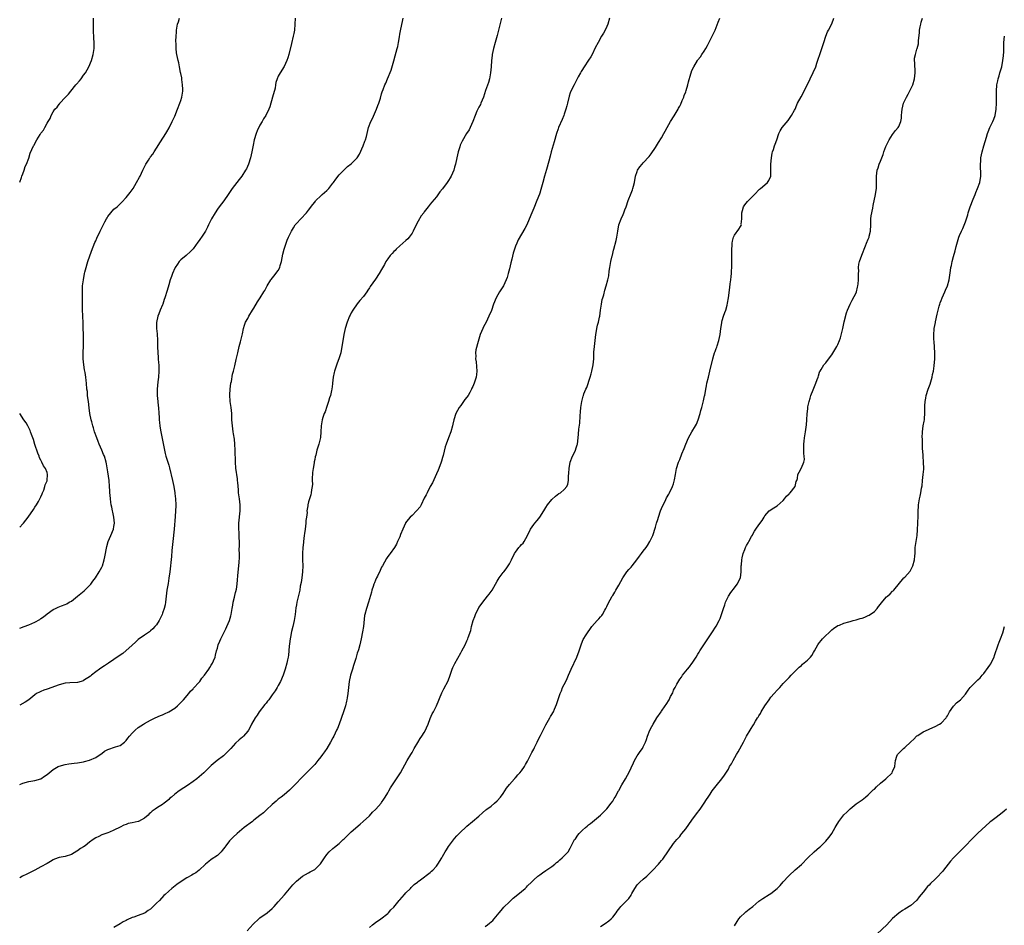
# Model space of a CAD drawing. Units: inches. Extents: x 2547000 to 2550000, y 1551000 to 1554000.
# Drawn here: x 2547000 to 2547324, y 1553093 to 1553390 of the extents above; entities that cross this region are included whole.
import ezdxf

# ---------------------------------------------------------------- set-up
doc = ezdxf.new("R2010")
doc.units = ezdxf.units.IN
doc.header["$MEASUREMENT"] = 0
doc.layers.add('LD25471551_10ft', color=73, linetype='Continuous')

msp = doc.modelspace()

# ---------------------------------------------------------------- linework, layer by layer
at = {"layer": 'LD25471551_10ft'}
for points, elevation in [([(2547000, 1553337.01), (2547000.58, 1553338.58), (2547000.71, 1553339), (2547001, 1553339.84), (2547001.46, 1553341), (2547001.84, 1553342.16), (2547002.28, 1553343), (2547002.97, 1553344.97), (2547003.46, 1553346.54), (2547004.56, 1553349), (2547004.75, 1553349.25), (2547005, 1553349.76), (2547005.69, 1553351), (2547006.75, 1553352.75), (2547007, 1553353.11), (2547007.88, 1553354.12), (2547008.26, 1553355), (2547009, 1553356.47), (2547009.31, 1553357), (2547010.04, 1553357.96), (2547010.37, 1553359), (2547011, 1553360.14), (2547011.59, 1553361), (2547012.32, 1553361.68), (2547013, 1553362.69), (2547013.16, 1553362.84), (2547013.24, 1553363), (2547015, 1553364.9), (2547015.07, 1553365), (2547016.04, 1553365.96), (2547016.8, 1553367), (2547018.48, 1553369), (2547018.7, 1553369.3), (2547019.61, 1553370.39), (2547020.16, 1553371), (2547021, 1553372.2), (2547021.61, 1553373), (2547022.76, 1553375), (2547023.64, 1553377), (2547024.19, 1553379), (2547024.46, 1553381), (2547024.46, 1553383), (2547024.34, 1553384.34), (2547024.23, 1553387), (2547024.23, 1553388.23), (2547024.26, 1553389), (2547024.26, 1553389.74), (2547024.22, 1553391)], 7870), ([(2547000, 1553190.49), (2547001.48, 1553191), (2547003, 1553191.57), (2547005, 1553192.45), (2547006.63, 1553193.37), (2547007, 1553193.62), (2547007.8, 1553194.2), (2547009, 1553195.19), (2547011, 1553196.63), (2547011.74, 1553197), (2547012.63, 1553197.37), (2547013.79, 1553197.79), (2547015, 1553198.25), (2547015.46, 1553198.54), (2547016.27, 1553199), (2547017, 1553199.38), (2547019, 1553200.96), (2547021.22, 1553202.78), (2547021.47, 1553203), (2547023.41, 1553205), (2547024.05, 1553205.95), (2547024.88, 1553207), (2547026.14, 1553209), (2547027, 1553210.55), (2547027.21, 1553211), (2547027.81, 1553213), (2547028.02, 1553213.98), (2547028.64, 1553217.36), (2547029.14, 1553219), (2547030.01, 1553221), (2547030.85, 1553223), (2547031, 1553223.94), (2547031.13, 1553225), (2547030.97, 1553227), (2547030.62, 1553228.62), (2547030.56, 1553229), (2547030.26, 1553230.26), (2547030.13, 1553231), (2547029.95, 1553231.95), (2547029.83, 1553233), (2547029.77, 1553234.23), (2547029.68, 1553235), (2547029.62, 1553235.62), (2547029.57, 1553237), (2547029.4, 1553239), (2547029, 1553241.85), (2547028.54, 1553244.54), (2547028.43, 1553245), (2547027.84, 1553247), (2547027.58, 1553247.58), (2547027, 1553249.02), (2547026.14, 1553251), (2547025.83, 1553251.83), (2547025.35, 1553253), (2547024.65, 1553255), (2547024.29, 1553256.29), (2547024.06, 1553257), (2547023.69, 1553258.31), (2547023.52, 1553259), (2547023.09, 1553261), (2547022.85, 1553262.85), (2547022.6, 1553265), (2547022.51, 1553265.49), (2547022.33, 1553267), (2547022.24, 1553268.24), (2547022.11, 1553269), (2547021.98, 1553271), (2547021.83, 1553271.83), (2547021.75, 1553273), (2547021.54, 1553274.46), (2547021.34, 1553275.34), (2547021.08, 1553277), (2547020.87, 1553279), (2547020.86, 1553281.14), (2547020.96, 1553283), (2547021.01, 1553285), (2547020.86, 1553291), (2547020.77, 1553292.77), (2547020.71, 1553293.29), (2547020.65, 1553295), (2547020.66, 1553296.66), (2547020.61, 1553297.39), (2547020.62, 1553299), (2547020.61, 1553301), (2547020.69, 1553303), (2547020.95, 1553305), (2547021.34, 1553307), (2547021.47, 1553307.47), (2547021.85, 1553309), (2547022.23, 1553310.23), (2547022.44, 1553311), (2547023.58, 1553314.42), (2547024.74, 1553317.26), (2547025, 1553317.8), (2547025.36, 1553318.64), (2547026.49, 1553321), (2547028.04, 1553324.04), (2547028.54, 1553325), (2547028.71, 1553325.29), (2547029, 1553325.79), (2547029.92, 1553327), (2547031, 1553328.13), (2547032, 1553329), (2547032.55, 1553329.45), (2547033.56, 1553330.44), (2547035, 1553332.03), (2547036.33, 1553333.67), (2547037, 1553334.59), (2547037.26, 1553335), (2547038.45, 1553337), (2547039.35, 1553338.65), (2547039.56, 1553339), (2547040.53, 1553341), (2547041, 1553342.08), (2547041.51, 1553343), (2547042.3, 1553344.3), (2547042.75, 1553345), (2547042.87, 1553345.13), (2547043, 1553345.36), (2547043.76, 1553346.24), (2547044.19, 1553347), (2547045, 1553348.21), (2547046.29, 1553350.29), (2547048.02, 1553353), (2547048.39, 1553353.61), (2547049.1, 1553354.9), (2547050.17, 1553357), (2547051, 1553358.75), (2547051.92, 1553361), (2547052.69, 1553363), (2547053, 1553363.94), (2547053.3, 1553365), (2547053.59, 1553367), (2547053.59, 1553367.59), (2547053.52, 1553369), (2547053.26, 1553370.74), (2547053.29, 1553371.29), (2547053, 1553372.78), (2547052.92, 1553373.08), (2547052.53, 1553375), (2547052.29, 1553376.29), (2547052.1, 1553377), (2547051.72, 1553379), (2547051.58, 1553379.58), (2547051.46, 1553381), (2547051.48, 1553382.52), (2547051.36, 1553383.36), (2547051.48, 1553385), (2547051.61, 1553386.39), (2547051.6, 1553387), (2547051.68, 1553387.68), (2547051.91, 1553389), (2547052.21, 1553389.79), (2547052.57, 1553391)], 7860), ([(2547090.55, 1553391), (2547090.48, 1553389), (2547090.31, 1553387), (2547090.12, 1553385.88), (2547089.94, 1553385), (2547089.33, 1553382.67), (2547088.48, 1553379), (2547088.14, 1553377.86), (2547087.84, 1553377), (2547087, 1553375.04), (2547085.67, 1553373), (2547085, 1553371.86), (2547084.63, 1553371), (2547084.21, 1553369.79), (2547084.14, 1553369), (2547083.96, 1553367.96), (2547083.17, 1553365), (2547082.21, 1553361.79), (2547081.88, 1553361), (2547080.89, 1553359), (2547080.16, 1553357.84), (2547079.74, 1553357), (2547079, 1553355.77), (2547078.1, 1553353.9), (2547077.75, 1553353), (2547077.13, 1553351), (2547076.76, 1553349.24), (2547076.34, 1553347), (2547075.88, 1553345), (2547075.24, 1553343), (2547074.53, 1553341.47), (2547074.28, 1553341), (2547073, 1553339.05), (2547072.11, 1553337.89), (2547071.4, 1553337), (2547069.89, 1553335), (2547068.53, 1553333), (2547067.08, 1553330.92), (2547065.61, 1553329), (2547065, 1553328.15), (2547064.22, 1553327), (2547063.06, 1553325), (2547062.06, 1553323), (2547061.73, 1553322.27), (2547061.05, 1553321), (2547059.81, 1553319), (2547059.46, 1553318.54), (2547059, 1553317.88), (2547058.62, 1553317.38), (2547057, 1553315.14), (2547055.96, 1553314.04), (2547055, 1553313.19), (2547054.74, 1553313), (2547053, 1553311.53), (2547052.48, 1553311), (2547051.86, 1553310.14), (2547051.11, 1553309), (2547051, 1553308.77), (2547050.25, 1553307), (2547049.9, 1553306.1), (2547049.52, 1553305), (2547049, 1553303.31), (2547048.51, 1553301.49), (2547047.76, 1553299), (2547047.53, 1553298.47), (2547047.09, 1553297), (2547047, 1553296.77), (2547046.19, 1553295), (2547045.75, 1553293.75), (2547045.42, 1553293), (2547045.01, 1553290.99), (2547045, 1553289), (2547045.18, 1553287.18), (2547045.18, 1553287), (2547045.29, 1553285.29), (2547045.34, 1553283), (2547045.42, 1553281), (2547045.52, 1553279.52), (2547045.58, 1553279), (2547045.65, 1553277.65), (2547045.71, 1553277), (2547045.73, 1553275), (2547045.61, 1553273), (2547045.41, 1553271.41), (2547045.17, 1553269), (2547045.19, 1553267), (2547045.4, 1553265), (2547045.54, 1553263.54), (2547045.61, 1553263), (2547045.72, 1553261), (2547045.81, 1553259.81), (2547045.84, 1553259), (2547045.92, 1553258.08), (2547046.07, 1553257), (2547046.22, 1553256.22), (2547046.4, 1553255), (2547047.61, 1553249), (2547047.85, 1553247.85), (2547048.09, 1553247), (2547049, 1553244.04), (2547049.22, 1553243.22), (2547050.19, 1553239), (2547050.63, 1553237), (2547050.97, 1553235), (2547051, 1553234.79), (2547051.2, 1553233), (2547051.31, 1553231), (2547051.29, 1553230.71), (2547051.27, 1553229), (2547051.15, 1553227.15), (2547050.79, 1553223), (2547050.35, 1553219), (2547050.07, 1553216.07), (2547049.92, 1553214.08), (2547049.33, 1553209), (2547049.06, 1553206.94), (2547048.78, 1553205.22), (2547048.67, 1553204.67), (2547048.42, 1553203), (2547048.2, 1553201), (2547047.95, 1553199), (2547047.79, 1553198.21), (2547047.53, 1553197), (2547047, 1553195.43), (2547046.83, 1553195), (2547045.81, 1553193), (2547045, 1553191.64), (2547044.47, 1553191), (2547043.74, 1553190.26), (2547043, 1553189.57), (2547042.68, 1553189.32), (2547041, 1553188.2), (2547039, 1553186.72), (2547038.13, 1553185.87), (2547037, 1553184.92), (2547033.88, 1553182.12), (2547033, 1553181.61), (2547032.65, 1553181.35), (2547032.09, 1553181), (2547031, 1553180.22), (2547029.15, 1553179), (2547027.88, 1553178.12), (2547026.67, 1553177.33), (2547026.19, 1553177), (2547025, 1553176.12), (2547023.65, 1553175), (2547023.28, 1553174.72), (2547021, 1553173.26), (2547020.82, 1553173.18), (2547020.22, 1553173), (2547019, 1553172.66), (2547016.54, 1553172.54), (2547015, 1553172.41), (2547013, 1553171.9), (2547009, 1553170.46), (2547007.91, 1553170.09), (2547007, 1553169.73), (2547006.49, 1553169.51), (2547005.58, 1553169), (2547005, 1553168.62), (2547003, 1553167), (2547001.84, 1553166.16), (2547000, 1553165.2)], 7850), ([(2547000, 1553139.13), (2547001, 1553139.53), (2547003, 1553140.08), (2547004.3, 1553140.3), (2547005, 1553140.44), (2547007, 1553141.04), (2547008.12, 1553141.88), (2547009, 1553142.45), (2547011, 1553144.05), (2547012.66, 1553145), (2547013, 1553145.18), (2547015, 1553145.74), (2547016.12, 1553145.88), (2547017, 1553146.03), (2547017.89, 1553146.11), (2547019, 1553146.26), (2547019.67, 1553146.33), (2547021, 1553146.56), (2547021.36, 1553146.64), (2547023, 1553147.07), (2547025, 1553148.01), (2547026.5, 1553149), (2547027, 1553149.36), (2547027.92, 1553150.08), (2547029, 1553150.68), (2547031.53, 1553151.53), (2547033, 1553151.96), (2547034.41, 1553153), (2547035, 1553153.55), (2547035.61, 1553154.39), (2547036.12, 1553155), (2547037, 1553156), (2547037.97, 1553157), (2547039, 1553157.85), (2547040.7, 1553159), (2547041, 1553159.18), (2547043, 1553160.23), (2547044.59, 1553161), (2547046.25, 1553161.75), (2547047, 1553162.05), (2547047.62, 1553162.38), (2547049, 1553163.01), (2547051, 1553164.26), (2547051.91, 1553165), (2547052.46, 1553165.54), (2547053, 1553166.03), (2547053.91, 1553167), (2547055.56, 1553169), (2547056.18, 1553169.82), (2547057, 1553170.57), (2547057.19, 1553170.81), (2547059, 1553172.74), (2547059.2, 1553173), (2547059.92, 1553174.08), (2547060.78, 1553175), (2547062.21, 1553177), (2547062.47, 1553177.53), (2547063, 1553178.3), (2547063.41, 1553179), (2547063.71, 1553179.71), (2547064.23, 1553181), (2547064.38, 1553181.62), (2547064.76, 1553183), (2547065, 1553183.97), (2547065.27, 1553185), (2547065.82, 1553186.18), (2547066.11, 1553187), (2547067, 1553188.73), (2547067.12, 1553189), (2547067.76, 1553190.24), (2547068.09, 1553191), (2547069, 1553192.98), (2547069.45, 1553194.55), (2547069.56, 1553195), (2547069.68, 1553195.68), (2547069.87, 1553197), (2547070.1, 1553198.1), (2547070.21, 1553199), (2547070.66, 1553200.66), (2547070.75, 1553201.25), (2547071, 1553202.19), (2547071.16, 1553202.84), (2547071.21, 1553203), (2547071.26, 1553203.26), (2547071.48, 1553205), (2547071.59, 1553206.41), (2547071.71, 1553207.71), (2547071.96, 1553210.04), (2547072.09, 1553211), (2547072.19, 1553212.19), (2547072.23, 1553213.77), (2547072.24, 1553215), (2547072.21, 1553216.21), (2547072.3, 1553217.7), (2547072.26, 1553219), (2547072.17, 1553220.17), (2547072.11, 1553221.89), (2547072.04, 1553223), (2547072.06, 1553224.06), (2547072.09, 1553225), (2547072.54, 1553229), (2547072.52, 1553231), (2547072.25, 1553233), (2547071.96, 1553235), (2547071.9, 1553235.9), (2547071.68, 1553238.32), (2547071.66, 1553239), (2547071.62, 1553239.62), (2547071.07, 1553243.07), (2547070.94, 1553245), (2547070.88, 1553249), (2547070.77, 1553251), (2547070.6, 1553252.6), (2547070.34, 1553254.34), (2547070.21, 1553255), (2547069.93, 1553257), (2547069.79, 1553259), (2547069.7, 1553261), (2547069.49, 1553263), (2547069.24, 1553265), (2547069.12, 1553267.12), (2547069.21, 1553269), (2547069.46, 1553271), (2547069.59, 1553271.59), (2547070, 1553274), (2547070.28, 1553275), (2547070.72, 1553276.72), (2547071.22, 1553278.78), (2547071.7, 1553281), (2547072.17, 1553283), (2547072.6, 1553284.6), (2547073, 1553286.34), (2547073.23, 1553287.23), (2547073.59, 1553289), (2547073.92, 1553290.08), (2547074.27, 1553291), (2547075, 1553292.29), (2547075.37, 1553293), (2547076.57, 1553295), (2547077, 1553295.67), (2547078.24, 1553297.76), (2547079.08, 1553299), (2547080.31, 1553301), (2547080.56, 1553301.44), (2547081, 1553302.32), (2547081.38, 1553303), (2547082.61, 1553305), (2547082.77, 1553305.23), (2547083, 1553305.49), (2547083.67, 1553306.33), (2547084.23, 1553307), (2547085, 1553308.06), (2547085.5, 1553309), (2547085.67, 1553309.67), (2547086.06, 1553311), (2547086.56, 1553313.44), (2547086.95, 1553315), (2547087.56, 1553317), (2547087.95, 1553318.05), (2547088.36, 1553319), (2547089, 1553320.32), (2547089.36, 1553321), (2547089.98, 1553322.02), (2547090.62, 1553323), (2547091, 1553323.52), (2547092.42, 1553325), (2547094.28, 1553327), (2547095, 1553327.87), (2547096.33, 1553329.67), (2547097, 1553330.47), (2547097.22, 1553330.78), (2547097.42, 1553331), (2547099, 1553332.53), (2547099.5, 1553333), (2547101, 1553334.33), (2547101.63, 1553335), (2547103, 1553336.69), (2547103.22, 1553337), (2547103.91, 1553338.09), (2547105, 1553339.42), (2547106.74, 1553341.26), (2547107.81, 1553342.19), (2547109, 1553343.04), (2547110.95, 1553345), (2547111.69, 1553346.31), (2547112.9, 1553349), (2547113.48, 1553350.52), (2547113.71, 1553351), (2547114.02, 1553352.02), (2547114.28, 1553353), (2547114.72, 1553355), (2547115.44, 1553357), (2547115.97, 1553358.03), (2547117.34, 1553361), (2547117.78, 1553362.22), (2547118.12, 1553363), (2547118.65, 1553364.65), (2547119, 1553366.08), (2547119.21, 1553366.79), (2547119.5, 1553367.5), (2547120.03, 1553369), (2547120.36, 1553369.64), (2547120.91, 1553371), (2547122.16, 1553373.84), (2547123, 1553376.88), (2547123.48, 1553378.52), (2547123.79, 1553379.8), (2547124.14, 1553381), (2547124.32, 1553381.69), (2547124.56, 1553383), (2547124.84, 1553384.84), (2547125, 1553385.74), (2547125.21, 1553386.79), (2547125.28, 1553387.28), (2547125.84, 1553389.84), (2547126.12, 1553391)], 7840), ([(2547158.38, 1553391), (2547157.46, 1553387), (2547157, 1553385.23), (2547156.3, 1553383), (2547155.73, 1553381), (2547155.36, 1553379), (2547155.31, 1553378.69), (2547155.14, 1553377), (2547154.99, 1553375), (2547154.8, 1553373), (2547154.43, 1553371), (2547154.14, 1553369.86), (2547153.18, 1553367.18), (2547152.45, 1553365), (2547152.05, 1553364.05), (2547151.65, 1553363), (2547151.46, 1553362.54), (2547151, 1553361.73), (2547150.34, 1553360.34), (2547149.76, 1553359), (2547149, 1553357), (2547148.11, 1553355), (2547147.75, 1553354.25), (2547146.91, 1553353), (2547145.43, 1553350.57), (2547145, 1553349.63), (2547144.81, 1553349.19), (2547144.71, 1553348.71), (2547144.19, 1553347), (2547143.94, 1553346.06), (2547143.73, 1553345), (2547143.3, 1553343), (2547143, 1553341.93), (2547142.72, 1553341), (2547141.83, 1553339), (2547141.54, 1553338.46), (2547141, 1553337.6), (2547140.58, 1553337), (2547139, 1553334.89), (2547138.16, 1553333.84), (2547137, 1553332.21), (2547135.51, 1553330.49), (2547135, 1553329.84), (2547134.6, 1553329.4), (2547134.31, 1553329), (2547133, 1553327.26), (2547132.83, 1553327), (2547132.05, 1553325.95), (2547131, 1553324.25), (2547130.34, 1553323), (2547129.39, 1553321), (2547129, 1553320.29), (2547128.07, 1553319), (2547127.6, 1553318.4), (2547127, 1553317.85), (2547125, 1553316.1), (2547123.77, 1553315), (2547123.41, 1553314.59), (2547123, 1553314.23), (2547122.43, 1553313.57), (2547121.86, 1553313), (2547121, 1553311.88), (2547120.43, 1553311), (2547119.95, 1553310.05), (2547119, 1553308.34), (2547118.23, 1553307), (2547117, 1553305.18), (2547115.27, 1553302.73), (2547115, 1553302.29), (2547114.45, 1553301.55), (2547114.1, 1553301), (2547113, 1553299.53), (2547111.82, 1553298.18), (2547110.98, 1553297.02), (2547109.55, 1553295), (2547109, 1553294.1), (2547108.61, 1553293.39), (2547108.42, 1553293), (2547107.62, 1553291), (2547107.01, 1553289), (2547106.59, 1553287), (2547106.39, 1553285.61), (2547105.97, 1553283), (2547105.56, 1553281), (2547104.97, 1553279), (2547104.43, 1553277.57), (2547103.51, 1553275), (2547103.45, 1553274.55), (2547103.04, 1553273), (2547102.86, 1553271), (2547102.83, 1553270.83), (2547102.65, 1553269), (2547102.55, 1553268.56), (2547102.14, 1553267), (2547101.83, 1553266.17), (2547101.54, 1553265), (2547101, 1553263.37), (2547100.39, 1553261.61), (2547100.11, 1553261), (2547099.68, 1553259.68), (2547099.49, 1553259), (2547099.16, 1553257), (2547099.04, 1553254.96), (2547098.87, 1553253.13), (2547098.34, 1553251), (2547097.98, 1553250.02), (2547097.74, 1553249), (2547097.4, 1553247.4), (2547097.2, 1553246.8), (2547097, 1553245.93), (2547096.86, 1553245.14), (2547096.82, 1553244.82), (2547096.47, 1553243), (2547096.32, 1553241.68), (2547096.22, 1553241), (2547096.17, 1553240.17), (2547096.19, 1553239), (2547096.23, 1553237.77), (2547096.16, 1553237), (2547095.94, 1553235.94), (2547095.86, 1553235), (2547095.72, 1553234.28), (2547095.3, 1553233), (2547095, 1553232.02), (2547094.76, 1553231), (2547094.75, 1553230.75), (2547094.46, 1553229), (2547094.49, 1553228.49), (2547094.3, 1553227), (2547094.12, 1553225.88), (2547094.11, 1553225), (2547094, 1553224), (2547093.82, 1553223), (2547093.64, 1553221.64), (2547093.53, 1553221), (2547093.32, 1553219), (2547093.3, 1553218.7), (2547093.1, 1553217), (2547092.93, 1553215), (2547092.95, 1553213), (2547093.07, 1553211), (2547093, 1553209), (2547092.75, 1553207), (2547092.51, 1553205.49), (2547092.27, 1553204.27), (2547092.07, 1553203), (2547091.89, 1553202.11), (2547091.16, 1553199), (2547091, 1553198.14), (2547090.83, 1553197.17), (2547090.55, 1553195), (2547090.24, 1553193), (2547090.01, 1553192.01), (2547089.82, 1553191), (2547089.4, 1553189.4), (2547089, 1553187.55), (2547088.9, 1553187), (2547088.69, 1553185.31), (2547088.59, 1553184.59), (2547088.36, 1553181.64), (2547088.24, 1553181), (2547088.04, 1553180.04), (2547087.86, 1553179), (2547087.33, 1553177), (2547087, 1553176.03), (2547086.63, 1553175), (2547085.75, 1553173), (2547085, 1553171.66), (2547084.65, 1553171), (2547084.05, 1553169.95), (2547083, 1553168.6), (2547081.88, 1553167), (2547081.53, 1553166.47), (2547081, 1553165.9), (2547080.64, 1553165.36), (2547078.79, 1553163), (2547078.07, 1553161.93), (2547077.39, 1553161), (2547076.27, 1553159), (2547075.85, 1553158.15), (2547075.22, 1553157), (2547075, 1553156.67), (2547073.59, 1553155), (2547073.29, 1553154.71), (2547072.21, 1553153.79), (2547071, 1553152.71), (2547069.39, 1553151), (2547069, 1553150.56), (2547068.24, 1553149.76), (2547067, 1553148.57), (2547064.96, 1553147), (2547063, 1553145.39), (2547061, 1553143.45), (2547060.56, 1553143), (2547059.75, 1553142.25), (2547058.24, 1553141), (2547057, 1553140.07), (2547055.22, 1553138.78), (2547054.01, 1553137.99), (2547052.42, 1553137), (2547051, 1553135.95), (2547049.86, 1553135), (2547049.41, 1553134.59), (2547049, 1553134.16), (2547048.35, 1553133.65), (2547047.55, 1553133), (2547047, 1553132.59), (2547045.89, 1553131.89), (2547045, 1553131.37), (2547044.54, 1553131), (2547043.61, 1553130.39), (2547043, 1553129.82), (2547042.56, 1553129.44), (2547042.24, 1553129), (2547041, 1553128.04), (2547039.1, 1553127), (2547038.93, 1553126.93), (2547037, 1553126.54), (2547035.66, 1553126.34), (2547035, 1553126.02), (2547034.25, 1553125.75), (2547033, 1553125.08), (2547031, 1553124.08), (2547029.51, 1553123.51), (2547029, 1553123.29), (2547027.34, 1553122.66), (2547027, 1553122.54), (2547025.98, 1553122.02), (2547025, 1553121.55), (2547024.16, 1553121), (2547023, 1553120.16), (2547021.48, 1553119), (2547021, 1553118.67), (2547019.94, 1553118.06), (2547019, 1553117.33), (2547018.77, 1553117.23), (2547017, 1553116.16), (2547015, 1553115.52), (2547013, 1553115.12), (2547011.45, 1553114.55), (2547011, 1553114.34), (2547010.13, 1553113.87), (2547009, 1553113.15), (2547007, 1553112.03), (2547005.02, 1553111.02), (2547003.7, 1553110.3), (2547003, 1553109.99), (2547002.36, 1553109.64), (2547000.95, 1553109), (2547000, 1553108.5)], 7830), ([(2547193.88, 1553391), (2547193.32, 1553389), (2547193, 1553388.18), (2547192.49, 1553387), (2547191.99, 1553386.01), (2547191.32, 1553385), (2547190.15, 1553383), (2547189.22, 1553381.22), (2547188.18, 1553379), (2547187.78, 1553378.22), (2547187, 1553377.15), (2547185.56, 1553375), (2547185.35, 1553374.65), (2547185, 1553374.11), (2547184.61, 1553373.39), (2547184.36, 1553373), (2547183.64, 1553371.64), (2547183.23, 1553370.77), (2547183, 1553370.35), (2547182.55, 1553369.45), (2547182.26, 1553369), (2547181.23, 1553367), (2547181, 1553366.4), (2547180.64, 1553365.36), (2547180.08, 1553363), (2547179.84, 1553362.16), (2547179.55, 1553361), (2547179, 1553359.44), (2547178.87, 1553359), (2547178.36, 1553357.64), (2547177.16, 1553355), (2547177, 1553354.56), (2547176.46, 1553353), (2547175.72, 1553350.28), (2547174.77, 1553347), (2547174.39, 1553345.61), (2547173.99, 1553343.99), (2547173.23, 1553341.23), (2547172.55, 1553339), (2547171.99, 1553337), (2547171.38, 1553334.62), (2547171, 1553333.42), (2547170.89, 1553333.11), (2547170, 1553331), (2547169, 1553328.52), (2547168.34, 1553327), (2547167, 1553323.6), (2547166.72, 1553323), (2547166.13, 1553321.87), (2547163.94, 1553318.06), (2547163.43, 1553317), (2547163, 1553316.02), (2547162.23, 1553313.77), (2547161.8, 1553311.8), (2547161.46, 1553310.54), (2547161, 1553308.55), (2547160.59, 1553307), (2547160.23, 1553305.77), (2547159.96, 1553305), (2547159.05, 1553302.95), (2547157.78, 1553301), (2547156.61, 1553299), (2547155.77, 1553297), (2547155.08, 1553294.92), (2547154.29, 1553293), (2547153.32, 1553291), (2547152.49, 1553289.51), (2547152.23, 1553289), (2547151.37, 1553287), (2547150.74, 1553284.74), (2547150.02, 1553281.98), (2547149.86, 1553281), (2547149.93, 1553279.93), (2547149.86, 1553279), (2547150.05, 1553278.05), (2547150.28, 1553275), (2547150.18, 1553273.82), (2547150.04, 1553273), (2547149.42, 1553271), (2547149, 1553269.95), (2547148.66, 1553269.34), (2547148.53, 1553269), (2547147.99, 1553267.99), (2547147.43, 1553267), (2547147, 1553266.38), (2547146.4, 1553265.6), (2547145, 1553263.68), (2547144.46, 1553263), (2547143.98, 1553262.02), (2547143.38, 1553261), (2547142.78, 1553259), (2547142.44, 1553257.56), (2547142.33, 1553257), (2547141.72, 1553255), (2547140.94, 1553253), (2547140.23, 1553251), (2547139.94, 1553250.06), (2547139.23, 1553247.23), (2547139, 1553246.53), (2547138.66, 1553245.34), (2547138.6, 1553245), (2547137.86, 1553243), (2547137.59, 1553242.41), (2547137, 1553241.2), (2547135.72, 1553238.28), (2547135, 1553237.04), (2547133.98, 1553235), (2547133.68, 1553234.32), (2547133, 1553233.18), (2547132, 1553231), (2547131.67, 1553230.33), (2547130.52, 1553229), (2547129, 1553227.53), (2547128.38, 1553227), (2547127.74, 1553226.26), (2547126.89, 1553225.11), (2547126.83, 1553225), (2547125.93, 1553223), (2547125.24, 1553221.24), (2547125, 1553220.55), (2547124.27, 1553219), (2547123.85, 1553218.15), (2547123.25, 1553217), (2547121.82, 1553215), (2547121.44, 1553214.56), (2547121, 1553214), (2547120.6, 1553213.4), (2547119.25, 1553211), (2547119, 1553210.53), (2547118.53, 1553209.47), (2547117.63, 1553207.63), (2547117.34, 1553207), (2547117, 1553206.26), (2547116.64, 1553205.36), (2547116.48, 1553205), (2547116.2, 1553204.2), (2547115.83, 1553203), (2547115.68, 1553202.32), (2547115, 1553200.1), (2547114.69, 1553199), (2547113.99, 1553197), (2547113.45, 1553195), (2547113.39, 1553194.61), (2547113.02, 1553191), (2547112.7, 1553189.3), (2547112.23, 1553187), (2547112, 1553186), (2547111.82, 1553185), (2547111.41, 1553183.41), (2547111.27, 1553183), (2547111.18, 1553182.82), (2547111, 1553182.24), (2547110.52, 1553180.52), (2547109.79, 1553178.21), (2547109.38, 1553177), (2547108.78, 1553175), (2547108.35, 1553173), (2547108.07, 1553171), (2547107.86, 1553169), (2547107.65, 1553167.65), (2547107.57, 1553167), (2547107.48, 1553166.52), (2547107.08, 1553165), (2547106.41, 1553163), (2547105, 1553159), (2547104.45, 1553157.55), (2547104.21, 1553157), (2547103.28, 1553155), (2547103, 1553154.46), (2547102.18, 1553153), (2547101, 1553151), (2547100.17, 1553149.83), (2547099.61, 1553149), (2547099, 1553148.17), (2547098.07, 1553147), (2547097, 1553145.73), (2547096.34, 1553145), (2547093, 1553141.68), (2547090.48, 1553139), (2547089.75, 1553138.25), (2547088.73, 1553137.27), (2547087, 1553135.77), (2547085.96, 1553135), (2547085, 1553134.27), (2547084.3, 1553133.7), (2547083, 1553132.58), (2547081.18, 1553130.82), (2547080.15, 1553129.85), (2547079, 1553128.89), (2547077, 1553127.36), (2547076.49, 1553127), (2547073.82, 1553125), (2547071.47, 1553123), (2547070.21, 1553121.79), (2547069.42, 1553121), (2547069, 1553120.56), (2547067.76, 1553119), (2547067.43, 1553118.57), (2547067, 1553117.94), (2547066.59, 1553117.4), (2547066.24, 1553117), (2547065, 1553115.77), (2547063, 1553114.49), (2547062.14, 1553113.86), (2547061.09, 1553113), (2547059, 1553111.01), (2547057.86, 1553110.14), (2547057, 1553109.63), (2547056.63, 1553109.37), (2547055, 1553108.42), (2547052.78, 1553107), (2547051.72, 1553106.28), (2547049.99, 1553105), (2547049, 1553104.12), (2547047.85, 1553103), (2547047.4, 1553102.6), (2547045.95, 1553101), (2547045, 1553100.09), (2547043.9, 1553099), (2547043.41, 1553098.59), (2547043, 1553098.2), (2547042.26, 1553097.74), (2547041.27, 1553097), (2547041, 1553096.83), (2547039, 1553096.06), (2547037.54, 1553095.54), (2547037, 1553095.37), (2547035.34, 1553094.66), (2547035, 1553094.49), (2547034.04, 1553093.96), (2547033, 1553093.38), (2547031, 1553092.09)], 7820), ([(2547074.75, 1553091), (2547076.77, 1553093.23), (2547078.58, 1553095), (2547079, 1553095.34), (2547081.38, 1553097), (2547083, 1553098.37), (2547083.65, 1553099), (2547085, 1553100.57), (2547087.11, 1553102.89), (2547089.84, 1553106.16), (2547091, 1553107.38), (2547093, 1553109), (2547095, 1553110.12), (2547095.55, 1553110.45), (2547096.61, 1553111), (2547097, 1553111.22), (2547098.91, 1553113.09), (2547100.17, 1553115), (2547101, 1553116.15), (2547101.73, 1553117), (2547103, 1553118.11), (2547103.5, 1553118.5), (2547105, 1553119.74), (2547106.4, 1553121), (2547106.71, 1553121.29), (2547107, 1553121.63), (2547107.71, 1553122.29), (2547109, 1553123.57), (2547111.92, 1553126.08), (2547112.92, 1553127), (2547115, 1553128.86), (2547116.02, 1553129.98), (2547117, 1553130.89), (2547117.1, 1553131), (2547118.85, 1553133), (2547119, 1553133.2), (2547119.7, 1553134.3), (2547120.21, 1553135), (2547121, 1553136.36), (2547121.4, 1553137), (2547121.96, 1553138.04), (2547122.6, 1553139), (2547123, 1553139.64), (2547123.91, 1553141), (2547124.33, 1553141.67), (2547125.2, 1553143), (2547127.45, 1553147), (2547128.61, 1553149), (2547129, 1553149.64), (2547129.74, 1553151), (2547130.88, 1553152.88), (2547131.71, 1553154.29), (2547132.22, 1553155), (2547133, 1553156.24), (2547133.43, 1553157), (2547133.78, 1553157.78), (2547134.29, 1553159), (2547135, 1553160.77), (2547135.66, 1553162.34), (2547136.04, 1553163), (2547137.08, 1553165), (2547138.79, 1553169.21), (2547139.45, 1553170.55), (2547140.83, 1553173.17), (2547141.52, 1553175), (2547142.2, 1553177), (2547142.44, 1553177.56), (2547143.06, 1553178.94), (2547145, 1553182.39), (2547145.38, 1553183), (2547146.42, 1553185), (2547147, 1553186.29), (2547147.29, 1553187), (2547147.43, 1553187.43), (2547148.28, 1553189.72), (2547148.6, 1553191), (2547149.15, 1553193), (2547149.68, 1553194.32), (2547149.91, 1553195), (2547151, 1553197.32), (2547151.68, 1553198.32), (2547152.23, 1553199), (2547153, 1553200.03), (2547153.86, 1553201), (2547154.36, 1553201.64), (2547155, 1553202.52), (2547155.3, 1553203), (2547156.4, 1553205), (2547157, 1553205.97), (2547157.61, 1553207), (2547159, 1553208.77), (2547159.16, 1553209), (2547159.98, 1553210.02), (2547161, 1553211.6), (2547161.72, 1553213), (2547162.69, 1553215), (2547163, 1553215.5), (2547164.1, 1553217), (2547164.54, 1553217.46), (2547165, 1553218), (2547165.54, 1553218.46), (2547165.9, 1553219), (2547167, 1553221), (2547167.97, 1553223), (2547169, 1553224.54), (2547169.37, 1553225), (2547170.16, 1553225.84), (2547171.07, 1553226.93), (2547172.33, 1553229), (2547173, 1553230.19), (2547173.49, 1553231), (2547175, 1553232.75), (2547176.17, 1553233.83), (2547177.3, 1553234.7), (2547177.83, 1553235), (2547179, 1553236.11), (2547179.89, 1553237), (2547180.19, 1553237.81), (2547180.46, 1553239), (2547180.42, 1553240.42), (2547180.59, 1553241.41), (2547180.66, 1553243), (2547180.97, 1553245.03), (2547181.71, 1553247), (2547182.47, 1553248.47), (2547182.73, 1553249), (2547183, 1553249.77), (2547183.31, 1553250.7), (2547183.39, 1553251), (2547183.63, 1553253), (2547183.74, 1553254.26), (2547183.84, 1553255.84), (2547184.12, 1553257.88), (2547184.26, 1553260.26), (2547184.39, 1553261.61), (2547184.5, 1553263), (2547184.78, 1553265), (2547185, 1553265.84), (2547185.27, 1553266.73), (2547185.34, 1553267), (2547185.52, 1553267.52), (2547186.14, 1553269), (2547186.43, 1553269.58), (2547187.58, 1553273), (2547187.9, 1553274.1), (2547188.13, 1553275), (2547188.56, 1553277), (2547188.74, 1553279), (2547188.8, 1553281.2), (2547188.96, 1553283), (2547189.22, 1553285), (2547189.44, 1553287), (2547189.52, 1553287.52), (2547189.8, 1553289), (2547190.03, 1553290.03), (2547190.31, 1553291), (2547190.64, 1553292.64), (2547190.73, 1553293), (2547190.99, 1553294.99), (2547191.28, 1553297), (2547191.55, 1553298.45), (2547191.69, 1553299), (2547192.01, 1553300.01), (2547192.4, 1553301.6), (2547192.86, 1553303), (2547193.36, 1553305), (2547193.67, 1553306.33), (2547193.83, 1553307.83), (2547194.05, 1553309), (2547194.41, 1553311), (2547194.82, 1553312.82), (2547194.88, 1553313.12), (2547195.29, 1553314.71), (2547195.38, 1553315), (2547196.12, 1553317.88), (2547196.32, 1553319), (2547196.61, 1553321), (2547196.98, 1553323), (2547197.77, 1553325), (2547198.38, 1553326.38), (2547198.67, 1553327), (2547199, 1553327.98), (2547199.37, 1553329), (2547200.02, 1553331), (2547201, 1553333.41), (2547201.5, 1553334.5), (2547201.63, 1553335), (2547201.79, 1553335.79), (2547202.12, 1553337), (2547202.52, 1553339), (2547203, 1553340.61), (2547203.17, 1553341), (2547203.88, 1553342.12), (2547204.63, 1553343), (2547205, 1553343.37), (2547207, 1553345.53), (2547207.62, 1553346.38), (2547209, 1553348.41), (2547210.05, 1553350.05), (2547211, 1553351.57), (2547211.83, 1553353), (2547212.18, 1553353.82), (2547212.89, 1553355), (2547213.98, 1553357), (2547215.17, 1553358.83), (2547216.46, 1553361), (2547216.64, 1553361.36), (2547217, 1553362.01), (2547217.33, 1553362.67), (2547217.84, 1553363.84), (2547218.32, 1553365), (2547218.49, 1553365.51), (2547219, 1553366.75), (2547219.15, 1553367.15), (2547219.72, 1553369), (2547219.95, 1553370.05), (2547220.65, 1553372.65), (2547220.73, 1553373), (2547221, 1553373.71), (2547221.61, 1553375), (2547222.85, 1553377), (2547223, 1553377.23), (2547223.79, 1553378.21), (2547224.32, 1553379), (2547225, 1553380.12), (2547225.58, 1553381), (2547226.09, 1553381.91), (2547227, 1553383.76), (2547227.64, 1553385), (2547228.12, 1553385.88), (2547228.65, 1553387), (2547229, 1553387.87), (2547229.68, 1553389.68), (2547230.2, 1553391)], 7810), ([(2547115, 1553092.12), (2547116.05, 1553093), (2547117, 1553093.74), (2547118.79, 1553095), (2547121, 1553096.76), (2547121.25, 1553097), (2547122.07, 1553097.93), (2547123, 1553098.83), (2547124.76, 1553101), (2547125, 1553101.25), (2547126.5, 1553103), (2547127, 1553103.57), (2547128.44, 1553105), (2547128.69, 1553105.31), (2547129.73, 1553106.27), (2547130.74, 1553107), (2547131, 1553107.23), (2547131.82, 1553107.82), (2547135, 1553110.19), (2547135.39, 1553110.61), (2547135.81, 1553111), (2547137, 1553112.27), (2547137.53, 1553113), (2547138.75, 1553115), (2547139, 1553115.46), (2547139.92, 1553117), (2547140.3, 1553117.7), (2547141, 1553118.7), (2547143, 1553121.35), (2547143.76, 1553122.24), (2547145, 1553123.59), (2547146.53, 1553125), (2547147, 1553125.41), (2547148.93, 1553127), (2547151, 1553128.77), (2547152.17, 1553129.83), (2547153.24, 1553130.76), (2547153.54, 1553131), (2547155, 1553132.05), (2547156.16, 1553133), (2547157, 1553133.72), (2547158.08, 1553135), (2547159, 1553136.2), (2547159.54, 1553137), (2547160.08, 1553137.92), (2547161, 1553139.09), (2547162.67, 1553141), (2547162.81, 1553141.19), (2547163, 1553141.35), (2547163.73, 1553142.27), (2547164.48, 1553143), (2547165, 1553143.65), (2547165.94, 1553145), (2547166.3, 1553145.7), (2547167, 1553146.8), (2547167.22, 1553147.22), (2547168.39, 1553149.61), (2547169, 1553150.75), (2547169.26, 1553151.26), (2547170.11, 1553153), (2547170.37, 1553153.63), (2547171.27, 1553155.27), (2547172.14, 1553157), (2547172.41, 1553157.59), (2547173, 1553158.7), (2547174.35, 1553161), (2547174.56, 1553161.44), (2547175, 1553162.14), (2547175.29, 1553162.71), (2547175.48, 1553163), (2547175.89, 1553163.89), (2547176.54, 1553165.46), (2547177.68, 1553169), (2547178.12, 1553169.88), (2547178.51, 1553171), (2547179, 1553172.01), (2547179.51, 1553173), (2547180.04, 1553173.96), (2547180.44, 1553175), (2547181.29, 1553177), (2547183.19, 1553181), (2547183.94, 1553183), (2547184.39, 1553184.39), (2547184.67, 1553185.33), (2547185.28, 1553186.72), (2547186.29, 1553188.29), (2547186.72, 1553189), (2547187.63, 1553190.37), (2547188.08, 1553191), (2547189, 1553192.08), (2547189.87, 1553193), (2547190.46, 1553193.54), (2547191, 1553194.24), (2547191.37, 1553194.63), (2547191.63, 1553195), (2547192.41, 1553196.41), (2547192.76, 1553197), (2547193, 1553197.6), (2547193.44, 1553198.56), (2547194.82, 1553201), (2547195, 1553201.27), (2547195.64, 1553202.36), (2547196, 1553203), (2547197, 1553204.63), (2547198.31, 1553207), (2547199, 1553208.07), (2547199.64, 1553209), (2547200.23, 1553209.77), (2547201, 1553210.59), (2547201.36, 1553211), (2547202.94, 1553213), (2547203.8, 1553214.2), (2547204.43, 1553215), (2547205, 1553215.77), (2547205.94, 1553217), (2547206.37, 1553217.63), (2547207.23, 1553219), (2547207.41, 1553219.41), (2547208.17, 1553221), (2547208.42, 1553221.58), (2547208.81, 1553223), (2547209, 1553223.65), (2547209.34, 1553225), (2547209.76, 1553226.24), (2547209.98, 1553227), (2547210.73, 1553229), (2547211.37, 1553230.63), (2547212.19, 1553232.19), (2547212.71, 1553233.29), (2547213.42, 1553234.58), (2547213.69, 1553235), (2547214.67, 1553237), (2547215, 1553237.98), (2547215.22, 1553238.78), (2547215.29, 1553239.29), (2547215.59, 1553241), (2547215.99, 1553243), (2547216.62, 1553245), (2547217, 1553245.9), (2547217.73, 1553247.73), (2547218.5, 1553249.5), (2547219.07, 1553251), (2547219.93, 1553253), (2547220.97, 1553255), (2547222.21, 1553257), (2547222.49, 1553257.51), (2547223.12, 1553259), (2547223.77, 1553261), (2547223.97, 1553262.03), (2547224.31, 1553263), (2547224.77, 1553264.77), (2547224.83, 1553265.17), (2547225.17, 1553266.83), (2547225.22, 1553267), (2547225.57, 1553269), (2547225.83, 1553270.17), (2547225.96, 1553271), (2547226.43, 1553273), (2547226.95, 1553275), (2547227.85, 1553279), (2547228.2, 1553280.2), (2547228.47, 1553281), (2547228.63, 1553281.37), (2547229, 1553282.42), (2547229.16, 1553282.84), (2547229.29, 1553283.29), (2547229.86, 1553285), (2547230.06, 1553286.06), (2547230.26, 1553287), (2547230.51, 1553289), (2547230.84, 1553290.84), (2547230.86, 1553291), (2547231, 1553291.55), (2547231.45, 1553293), (2547231.8, 1553294.2), (2547232.15, 1553295), (2547232.6, 1553296.6), (2547232.75, 1553297.25), (2547233.06, 1553299), (2547233.51, 1553302.49), (2547233.62, 1553303.62), (2547233.8, 1553305), (2547233.92, 1553306.08), (2547233.98, 1553307), (2547234.11, 1553309.89), (2547234.14, 1553312.14), (2547234.17, 1553313), (2547234.19, 1553315), (2547234.28, 1553316.28), (2547234.29, 1553317), (2547234.35, 1553317.65), (2547234.72, 1553319), (2547235, 1553319.66), (2547236.44, 1553321.56), (2547237, 1553322.49), (2547237.21, 1553322.79), (2547237.29, 1553323), (2547237.26, 1553323.26), (2547237.46, 1553325), (2547237.45, 1553325.45), (2547237.48, 1553327), (2547237.7, 1553327.7), (2547238.03, 1553329), (2547238.42, 1553329.58), (2547239.3, 1553330.7), (2547239.57, 1553331), (2547241, 1553332.41), (2547241.55, 1553333), (2547243.26, 1553334.74), (2547243.56, 1553335), (2547245, 1553336.16), (2547245.87, 1553337), (2547246.36, 1553337.64), (2547246.93, 1553339), (2547247, 1553343), (2547247.19, 1553345), (2547247.37, 1553346.63), (2547247.53, 1553347), (2547247.84, 1553347.84), (2547248.18, 1553349), (2547248.43, 1553349.57), (2547248.9, 1553351), (2547249.58, 1553353), (2547250.06, 1553353.94), (2547250.71, 1553355), (2547252.63, 1553357.37), (2547253.81, 1553359), (2547254.71, 1553360.71), (2547254.92, 1553361.08), (2547255.56, 1553362.44), (2547255.78, 1553363), (2547256.89, 1553365.11), (2547257.93, 1553367), (2547259.85, 1553371), (2547260.92, 1553373.08), (2547261.78, 1553375), (2547262.12, 1553376.12), (2547262.58, 1553377.42), (2547263.08, 1553379), (2547263.76, 1553381), (2547264.01, 1553381.99), (2547264.36, 1553383), (2547265, 1553385), (2547265.59, 1553386.41), (2547265.94, 1553387), (2547267, 1553389.1), (2547267.73, 1553391)], 7800), ([(2547153, 1553092.43), (2547153.79, 1553093), (2547154.46, 1553093.54), (2547155.51, 1553094.49), (2547155.99, 1553095), (2547157.68, 1553097), (2547158.25, 1553097.75), (2547159.2, 1553098.8), (2547161, 1553100.62), (2547162.27, 1553101.73), (2547163.82, 1553103), (2547166.16, 1553105), (2547166.59, 1553105.41), (2547167, 1553105.85), (2547168.23, 1553107), (2547169, 1553107.82), (2547170.4, 1553109), (2547171, 1553109.46), (2547171.9, 1553110.1), (2547173, 1553110.82), (2547175, 1553112.21), (2547176, 1553113), (2547176.53, 1553113.47), (2547177, 1553113.85), (2547177.61, 1553114.39), (2547178.4, 1553115), (2547180.3, 1553117), (2547181, 1553118.18), (2547181.91, 1553119.91), (2547182.46, 1553121), (2547182.7, 1553121.3), (2547183.54, 1553122.46), (2547183.97, 1553123), (2547185, 1553124.08), (2547186.02, 1553125), (2547186.58, 1553125.42), (2547187, 1553125.87), (2547187.7, 1553126.3), (2547189, 1553127.43), (2547190.96, 1553129), (2547191.95, 1553130.05), (2547193, 1553131.08), (2547194.5, 1553133), (2547195, 1553133.68), (2547195.46, 1553134.54), (2547195.76, 1553135), (2547196.88, 1553137), (2547197, 1553137.18), (2547197.99, 1553139), (2547199.19, 1553141), (2547199.83, 1553142.17), (2547200.27, 1553143), (2547201, 1553144.64), (2547201.8, 1553146.2), (2547202.11, 1553147), (2547203, 1553148.54), (2547203.3, 1553149), (2547204.04, 1553149.96), (2547204.75, 1553151), (2547205, 1553151.45), (2547205.75, 1553153), (2547206.05, 1553153.95), (2547206.42, 1553155), (2547207.21, 1553157), (2547207.82, 1553158.18), (2547208.26, 1553159), (2547209.52, 1553161), (2547210.86, 1553163), (2547211, 1553163.18), (2547212.26, 1553165), (2547212.59, 1553165.41), (2547213.54, 1553167), (2547214.01, 1553168.01), (2547214.7, 1553169.3), (2547215, 1553170.09), (2547215.33, 1553170.67), (2547215.49, 1553171), (2547216.06, 1553172.06), (2547217, 1553173.7), (2547217.57, 1553174.43), (2547217.95, 1553175), (2547219, 1553176.37), (2547219.56, 1553177), (2547220.22, 1553177.78), (2547221, 1553178.85), (2547221.13, 1553179), (2547222.47, 1553181), (2547223, 1553181.91), (2547223.42, 1553182.58), (2547223.67, 1553183), (2547226.3, 1553187), (2547227.57, 1553189), (2547229, 1553191.14), (2547230, 1553193), (2547230.29, 1553193.71), (2547230.74, 1553195), (2547231.35, 1553197), (2547231.79, 1553198.21), (2547232.1, 1553199), (2547233.09, 1553201), (2547233.78, 1553202.22), (2547235, 1553203.78), (2547235.94, 1553205), (2547237.01, 1553207), (2547237.25, 1553209), (2547237.22, 1553210.79), (2547237.24, 1553211), (2547237.32, 1553211.32), (2547237.4, 1553213), (2547237.58, 1553213.58), (2547237.83, 1553215), (2547238.4, 1553216.4), (2547238.6, 1553217), (2547239, 1553217.67), (2547239.47, 1553218.54), (2547239.74, 1553219), (2547240.61, 1553220.61), (2547240.89, 1553221.11), (2547241, 1553221.36), (2547241.62, 1553222.38), (2547242.06, 1553223), (2547243, 1553224.43), (2547244.15, 1553225.85), (2547244.74, 1553227), (2547245, 1553227.43), (2547246.47, 1553229), (2547247.95, 1553230.05), (2547249, 1553230.67), (2547251, 1553232.46), (2547251.51, 1553233), (2547252.13, 1553233.87), (2547253, 1553234.65), (2547253.15, 1553234.85), (2547253.36, 1553235), (2547254.98, 1553237), (2547255.33, 1553238.67), (2547255.51, 1553239), (2547255.7, 1553239.7), (2547255.86, 1553241), (2547256.23, 1553241.77), (2547257, 1553243.22), (2547257.87, 1553245), (2547258.03, 1553245.97), (2547257.98, 1553247), (2547257.85, 1553247.85), (2547257.81, 1553249), (2547257.84, 1553250.16), (2547257.81, 1553251), (2547257.9, 1553251.9), (2547258.05, 1553253), (2547258.4, 1553255), (2547258.58, 1553256.58), (2547258.69, 1553257.31), (2547258.75, 1553259), (2547258.9, 1553260.9), (2547258.94, 1553261.06), (2547259, 1553261.62), (2547259.17, 1553262.83), (2547259.18, 1553263.18), (2547259.53, 1553265), (2547259.92, 1553266.08), (2547260.12, 1553267), (2547260.83, 1553268.83), (2547261.81, 1553271), (2547262.2, 1553272.2), (2547262.49, 1553273), (2547262.6, 1553273.4), (2547263, 1553274.63), (2547263.1, 1553274.9), (2547263.16, 1553275), (2547263.48, 1553275.48), (2547264.42, 1553277), (2547264.68, 1553277.32), (2547265, 1553277.68), (2547265.6, 1553278.4), (2547267, 1553280.33), (2547268.01, 1553281.99), (2547268.64, 1553283), (2547269, 1553283.73), (2547269.58, 1553285), (2547269.86, 1553285.86), (2547270.52, 1553288.52), (2547270.6, 1553289), (2547271.13, 1553291.13), (2547271.83, 1553294.17), (2547272.15, 1553295), (2547273.04, 1553297), (2547273.71, 1553298.29), (2547275, 1553300.68), (2547275.1, 1553301), (2547275.5, 1553302.5), (2547275.6, 1553303), (2547275.65, 1553303.65), (2547275.81, 1553305), (2547275.81, 1553307), (2547275.85, 1553307.85), (2547275.81, 1553309), (2547275.92, 1553310.08), (2547276.13, 1553311), (2547276.89, 1553313.11), (2547278.1, 1553316.1), (2547278.44, 1553317), (2547279, 1553318.3), (2547279.2, 1553318.8), (2547279.26, 1553319), (2547279.32, 1553319.32), (2547279.71, 1553321), (2547279.8, 1553323), (2547279.88, 1553323.88), (2547279.88, 1553325), (2547279.99, 1553326.01), (2547280.51, 1553328.51), (2547280.65, 1553329.35), (2547281.35, 1553333), (2547281.58, 1553334.42), (2547281.66, 1553335), (2547281.76, 1553337), (2547281.71, 1553339), (2547281.94, 1553341), (2547282.22, 1553341.78), (2547282.6, 1553343), (2547283, 1553343.98), (2547283.86, 1553346.14), (2547284.15, 1553347), (2547284.82, 1553348.82), (2547285, 1553349.24), (2547285.87, 1553351), (2547287, 1553352.69), (2547288, 1553354), (2547288.8, 1553355), (2547289, 1553355.39), (2547289.7, 1553357), (2547289.88, 1553358.12), (2547289.96, 1553359), (2547290.01, 1553360.01), (2547290.11, 1553361), (2547290.62, 1553363), (2547291.56, 1553365), (2547292.07, 1553365.93), (2547293, 1553367.74), (2547293.6, 1553369), (2547294.24, 1553371), (2547294.47, 1553373), (2547294.4, 1553374.4), (2547294.35, 1553375), (2547294.31, 1553376.31), (2547294.22, 1553377), (2547294.25, 1553377.75), (2547294.48, 1553379), (2547295, 1553380.77), (2547295.09, 1553381), (2547295.53, 1553382.47), (2547295.52, 1553383), (2547295.47, 1553383.47), (2547295.8, 1553386.2), (2547295.85, 1553387), (2547296.1, 1553388.1), (2547296.25, 1553389), (2547296.38, 1553389.62), (2547296.82, 1553391)], 7790), ([(2547191, 1553092.48), (2547192.52, 1553093.48), (2547193.68, 1553094.32), (2547194.45, 1553095), (2547195, 1553095.58), (2547196.14, 1553097), (2547196.49, 1553097.51), (2547197.37, 1553098.63), (2547197.67, 1553099), (2547199, 1553100.32), (2547199.6, 1553101), (2547200.3, 1553101.7), (2547201, 1553102.78), (2547201.09, 1553102.91), (2547201.29, 1553103.29), (2547202.27, 1553105), (2547203, 1553106.12), (2547203.42, 1553106.58), (2547203.84, 1553107), (2547205, 1553108.01), (2547206.21, 1553109), (2547207, 1553109.74), (2547207.62, 1553110.38), (2547208.15, 1553111), (2547210.02, 1553113), (2547210.51, 1553113.49), (2547211, 1553114.1), (2547211.46, 1553114.54), (2547215, 1553119.69), (2547216.1, 1553121), (2547216.52, 1553121.48), (2547217, 1553122.09), (2547217.42, 1553122.58), (2547217.74, 1553123), (2547219, 1553124.57), (2547220.03, 1553125.97), (2547221, 1553127.38), (2547222.51, 1553129.49), (2547223.68, 1553131), (2547225.1, 1553133), (2547225.82, 1553134.18), (2547226.39, 1553135), (2547227, 1553135.97), (2547227.69, 1553137), (2547229, 1553138.73), (2547230.91, 1553141), (2547231.78, 1553142.22), (2547233, 1553144.21), (2547233.43, 1553145), (2547234.05, 1553145.95), (2547234.57, 1553147), (2547235.7, 1553149), (2547236.2, 1553149.81), (2547238.02, 1553153), (2547239, 1553154.97), (2547240.21, 1553157), (2547240.52, 1553157.48), (2547241, 1553158.35), (2547241.25, 1553158.75), (2547241.95, 1553159.95), (2547242.6, 1553161), (2547242.78, 1553161.22), (2547243, 1553161.67), (2547243.56, 1553162.44), (2547243.83, 1553163), (2547245, 1553165.02), (2547246.37, 1553167), (2547247, 1553167.85), (2547248.05, 1553169), (2547249, 1553170.11), (2547249.92, 1553171), (2547251, 1553172.31), (2547252.33, 1553173.67), (2547253, 1553174.26), (2547253.69, 1553175), (2547255, 1553176.32), (2547255.62, 1553177), (2547256.31, 1553177.69), (2547257, 1553178.27), (2547257.38, 1553178.62), (2547259, 1553179.98), (2547260, 1553181), (2547260.45, 1553181.55), (2547261, 1553182.47), (2547261.34, 1553183), (2547262.44, 1553185), (2547262.65, 1553185.35), (2547263, 1553185.84), (2547263.51, 1553186.49), (2547263.98, 1553187), (2547265, 1553188.04), (2547265.99, 1553189), (2547267, 1553189.9), (2547267.6, 1553190.4), (2547269, 1553191.33), (2547269.53, 1553191.53), (2547271, 1553192.18), (2547272.59, 1553192.59), (2547273, 1553192.72), (2547274.06, 1553193), (2547275, 1553193.22), (2547276.38, 1553193.62), (2547277, 1553193.83), (2547277.91, 1553194.09), (2547279, 1553194.63), (2547279.28, 1553194.72), (2547281, 1553196), (2547281.9, 1553197), (2547282.37, 1553197.63), (2547283, 1553198.42), (2547283.24, 1553198.76), (2547285, 1553200.75), (2547285.29, 1553201), (2547286.18, 1553201.82), (2547287, 1553202.63), (2547287.22, 1553202.78), (2547287.45, 1553203), (2547290.7, 1553207), (2547291, 1553207.28), (2547292.75, 1553209.25), (2547293, 1553209.65), (2547293.48, 1553210.52), (2547293.69, 1553211), (2547294.24, 1553213), (2547294.32, 1553214.32), (2547294.38, 1553215), (2547294.42, 1553216.42), (2547294.47, 1553217), (2547294.74, 1553219), (2547295.06, 1553221), (2547295.22, 1553222.78), (2547295.34, 1553225), (2547295.44, 1553227.44), (2547295.44, 1553229), (2547295.49, 1553230.51), (2547295.54, 1553231), (2547295.67, 1553231.67), (2547295.87, 1553233), (2547296.08, 1553233.92), (2547296.28, 1553235), (2547296.48, 1553236.48), (2547296.69, 1553237.31), (2547296.86, 1553239), (2547297.08, 1553241), (2547297.23, 1553242.77), (2547297.24, 1553243), (2547297.19, 1553245), (2547297.01, 1553247), (2547296.91, 1553248.91), (2547296.88, 1553249.12), (2547296.8, 1553252.8), (2547296.76, 1553253), (2547296.8, 1553255), (2547297.08, 1553257), (2547297.43, 1553258.57), (2547297.44, 1553259), (2547297.44, 1553259.44), (2547297.58, 1553261), (2547297.62, 1553262.38), (2547297.59, 1553263), (2547297.6, 1553263.6), (2547297.69, 1553265), (2547297.91, 1553266.09), (2547298.04, 1553267), (2547298.67, 1553269), (2547299.31, 1553270.69), (2547299.99, 1553273), (2547300.14, 1553273.86), (2547300.4, 1553275), (2547300.65, 1553276.65), (2547300.85, 1553279), (2547300.87, 1553281), (2547300.7, 1553284.7), (2547300.6, 1553285.4), (2547300.58, 1553287), (2547300.72, 1553288.72), (2547300.72, 1553289), (2547301.1, 1553290.91), (2547301.13, 1553291.13), (2547301.65, 1553293.65), (2547301.95, 1553295), (2547302.35, 1553296.35), (2547302.53, 1553297), (2547302.65, 1553297.35), (2547303, 1553298.18), (2547303.3, 1553299), (2547304.18, 1553301), (2547304.42, 1553301.58), (2547305.05, 1553303), (2547305.62, 1553305), (2547306.01, 1553308.01), (2547306.16, 1553309), (2547306.33, 1553309.67), (2547306.59, 1553311), (2547307, 1553312.58), (2547307.56, 1553314.44), (2547307.95, 1553315.95), (2547308.79, 1553319), (2547309, 1553319.55), (2547309.64, 1553321), (2547310.14, 1553321.86), (2547311, 1553324.05), (2547311.33, 1553325), (2547311.71, 1553326.29), (2547311.89, 1553327), (2547312.5, 1553329), (2547313.51, 1553331.51), (2547314.14, 1553333), (2547314.38, 1553333.62), (2547314.97, 1553335), (2547315.69, 1553337), (2547315.96, 1553339), (2547315.96, 1553339.96), (2547315.87, 1553342.13), (2547315.88, 1553343), (2547315.97, 1553343.97), (2547316.02, 1553345), (2547316.41, 1553347), (2547316.96, 1553348.96), (2547317.82, 1553351.82), (2547318.19, 1553353), (2547318.41, 1553353.59), (2547318.97, 1553355), (2547319.91, 1553357), (2547320.24, 1553357.76), (2547320.67, 1553359), (2547321.06, 1553361), (2547321.21, 1553363), (2547321.21, 1553365), (2547321.17, 1553367), (2547321.29, 1553369), (2547321.61, 1553370.39), (2547321.72, 1553371), (2547322, 1553372), (2547322.31, 1553373), (2547322.87, 1553375), (2547323.29, 1553377), (2547323.44, 1553378.56), (2547323.51, 1553379), (2547323.56, 1553379.56), (2547323.58, 1553381), (2547323.57, 1553382.43), (2547323.6, 1553383), (2547323.79, 1553385)], 7780), ([(2547000, 1553223.7), (2547001, 1553224.73), (2547001.25, 1553225), (2547002.04, 1553225.96), (2547002.83, 1553227), (2547004.52, 1553229.48), (2547005, 1553230.27), (2547005.48, 1553231), (2547006.14, 1553232.14), (2547006.67, 1553233), (2547007, 1553233.65), (2547007.41, 1553234.59), (2547007.55, 1553235), (2547007.89, 1553235.89), (2547008.29, 1553237), (2547008.43, 1553237.57), (2547009, 1553238.87), (2547009.04, 1553239), (2547009.19, 1553241), (2547009, 1553241.68), (2547008.48, 1553243), (2547007.86, 1553243.86), (2547007.33, 1553245), (2547007, 1553245.67), (2547006.52, 1553246.52), (2547006.37, 1553247), (2547005.97, 1553247.97), (2547005, 1553250.82), (2547004.49, 1553252.49), (2547003.89, 1553254.11), (2547003.59, 1553255), (2547003.42, 1553255.42), (2547002.79, 1553256.79), (2547002.68, 1553257), (2547002.08, 1553257.92), (2547001.41, 1553259), (2547000.03, 1553261), (2547000, 1553261.06)], 7870), ([(2547235, 1553092.68), (2547235.9, 1553094.1), (2547236.46, 1553095), (2547237, 1553095.65), (2547238.4, 1553097), (2547238.73, 1553097.27), (2547239.87, 1553098.13), (2547241, 1553099.04), (2547243, 1553100.74), (2547243.33, 1553101), (2547244.31, 1553101.69), (2547246.43, 1553103), (2547247, 1553103.33), (2547249, 1553104.98), (2547250.07, 1553105.93), (2547251, 1553107.14), (2547252.8, 1553109), (2547253, 1553109.24), (2547255, 1553111.11), (2547257, 1553112.86), (2547259.09, 1553115), (2547261.23, 1553117), (2547263, 1553118.5), (2547263.26, 1553118.74), (2547265, 1553120.47), (2547265.49, 1553121), (2547266.14, 1553121.86), (2547267.07, 1553123), (2547268.16, 1553125), (2547268.43, 1553125.57), (2547269.29, 1553127), (2547271, 1553129.16), (2547271.94, 1553130.06), (2547273, 1553131.17), (2547275, 1553132.76), (2547276.31, 1553133.69), (2547277, 1553134.12), (2547278.04, 1553135), (2547279, 1553135.74), (2547280.66, 1553137.34), (2547281, 1553137.61), (2547281.66, 1553138.34), (2547283, 1553139.53), (2547284.76, 1553141), (2547286.83, 1553143), (2547287, 1553143.42), (2547287.7, 1553145), (2547287.89, 1553146.11), (2547287.92, 1553147), (2547288.43, 1553148.43), (2547288.65, 1553149), (2547289, 1553149.39), (2547290.58, 1553151), (2547291, 1553151.33), (2547293, 1553153.12), (2547294, 1553153.99), (2547294.91, 1553155), (2547295, 1553155.09), (2547295.28, 1553155.28), (2547297, 1553156.43), (2547298.84, 1553157.16), (2547299, 1553157.26), (2547300.19, 1553157.81), (2547301, 1553158.14), (2547302.43, 1553159), (2547303, 1553159.32), (2547304.57, 1553161), (2547304.76, 1553161.24), (2547305, 1553161.65), (2547305.44, 1553162.56), (2547305.72, 1553163), (2547307, 1553164.89), (2547307.09, 1553165), (2547308.04, 1553165.96), (2547309.28, 1553167), (2547311, 1553168.86), (2547311.89, 1553170.11), (2547312.54, 1553171), (2547314.44, 1553173), (2547315, 1553173.48), (2547315.77, 1553174.23), (2547316.44, 1553175), (2547317, 1553175.58), (2547318.46, 1553177.54), (2547319, 1553178.34), (2547319.25, 1553178.75), (2547319.39, 1553179), (2547319.73, 1553179.73), (2547320.35, 1553181), (2547320.53, 1553181.47), (2547321.76, 1553185), (2547322.09, 1553185.91), (2547322.51, 1553187), (2547323.23, 1553189), (2547323.83, 1553191)], 7770), ([(2547324.41, 1553131), (2547323.65, 1553130.35), (2547323, 1553129.82), (2547321, 1553128.3), (2547319.34, 1553127), (2547319, 1553126.71), (2547315, 1553123.18), (2547313, 1553121.21), (2547311, 1553118.98), (2547309.04, 1553117), (2547307, 1553115.01), (2547306.06, 1553113.94), (2547303.76, 1553111), (2547303.44, 1553110.56), (2547303, 1553110.05), (2547302, 1553109), (2547301, 1553107.99), (2547299.43, 1553106.57), (2547299, 1553106.09), (2547298.44, 1553105.56), (2547297, 1553103.75), (2547296.43, 1553103), (2547295.78, 1553102.22), (2547295, 1553101.12), (2547294.89, 1553101), (2547293, 1553099.33), (2547292.5, 1553099), (2547291.53, 1553098.47), (2547291, 1553098.11), (2547290.29, 1553097.71), (2547289, 1553096.87), (2547287, 1553095.05), (2547285.15, 1553093), (2547281.97, 1553090.03)], 7760)]:
    msp.add_lwpolyline(points, dxfattribs=dict(at, elevation=elevation))

doc.saveas('drawing.dxf')
